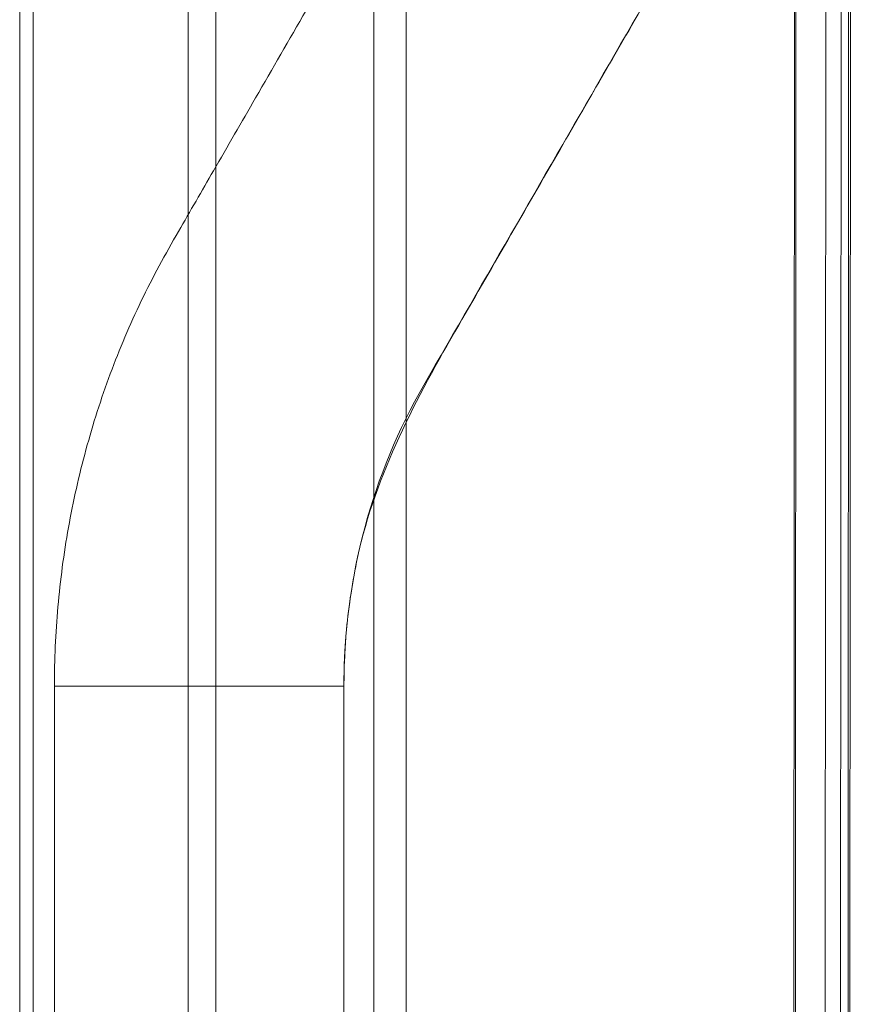
# Model space of a CAD drawing. Units: inches. Extents: x 5965 to 10400, y 2493 to 5629.
# Drawn here: x 6576 to 6667, y 4648 to 4755 of the extents above; entities that cross this region are included whole.
import ezdxf

# ---------------------------------------------------------------- set-up
doc = ezdxf.new("R2010")
doc.units = ezdxf.units.IN
doc.header["$MEASUREMENT"] = 0

msp = doc.modelspace()

# ---------------------------------------------------------------- linework, layer by layer
at = {"color": 0, "linetype": 'Continuous', "lineweight": 0}
for p, q in [((6660.64, 4948.58), (6660.44, 4561.64)), ((6660.64, 4948.58), (6660.45, 4561.64)), ((6660.64, 4948.58), (6660.45, 4561.64)), ((6660.8, 4948.58), (6660.61, 4561.64)), ((6660.8, 4948.58), (6660.61, 4561.64)), ((6664.06, 4948.58), (6663.87, 4561.64)), ((6664.06, 4948.58), (6663.87, 4561.64)), ((6665.72, 4948.58), (6665.53, 4561.64)), ((6665.72, 4948.58), (6665.53, 4561.64)), ((6666.54, 4948.58), (6666.35, 4561.64)), ((6666.54, 4948.58), (6666.35, 4561.64)), ((6666.74, 4948.58), (6666.55, 4561.64)), ((6666.74, 4948.58), (6666.55, 4561.64)), ((6576.21, 4557.25), (6576.21, 4912.11)), ((6576.21, 4557.25), (6576.21, 4912.11)), ((6577.68, 4912.11), (6577.68, 4557.25)), ((6577.68, 4912.11), (6577.68, 4557.25)), ((6594.55, 4876.47), (6594.55, 4236.47)), ((6594.55, 4876.47), (6594.55, 4236.47)), ((6597.55, 4236.47), (6597.55, 4876.47)), ((6597.55, 4876.47), (6597.55, 4236.47)), ((6618.28, 4774.94), (6618.28, 4711.23)), ((6618.28, 4711.23), (6618.28, 4774.94)), ((6614.75, 4702.76), (6614.75, 4768.82)), ((6614.75, 4702.76), (6614.75, 4768.82)), ((6618.28, 4711.23), (6618.28, 4557.25)), ((6618.28, 4557.25), (6618.28, 4711.23)), ((6614.75, 4557.25), (6614.75, 4702.76)), ((6614.75, 4557.25), (6614.75, 4702.76)), ((6579.99, 4682.51), (6611.51, 4682.51)), ((6579.99, 4289.22), (6579.99, 4682.51)), ((6611.51, 4289.22), (6611.51, 4682.51))]:
    msp.add_line(p, q, dxfattribs=at)
for points, knots in [([(6579.99, 4682.51), (6579.99, 4685.38), (6580.12, 4688.27), (6580.63, 4694.03), (6581.01, 4696.91), (6582.03, 4702.62), (6582.67, 4705.45), (6584.19, 4711.04), (6585.07, 4713.79), (6587.08, 4719.2), (6588.21, 4721.85), (6590.69, 4727.03), (6592.08, 4729.55), (6594.77, 4734.22), (6596.04, 4736.42), (6598.84, 4741.27), (6600.37, 4743.91), (6603.72, 4749.72), (6605.55, 4752.9), (6609.58, 4759.87), (6611.78, 4763.68), (6616.61, 4772.05), (6619.25, 4776.62), (6625.05, 4786.67), (6628.22, 4792.15), (6635.18, 4804.21), (6638.98, 4810.78), (6647.36, 4825.3), (6651.82, 4833.57), (6654.33, 4845.24), (6654.74, 4847.86), (6655.17, 4852.55), (6655.27, 4854.61), (6655.27, 4856.67)], [0, 0, 0, 0, 8.63557, 8.63557, 17.352969, 17.352969, 26.068826, 26.068826, 34.781775, 34.781775, 43.490267, 43.490267, 52.192893, 52.192893, 59.97913, 59.97913, 69.322614, 69.322614, 80.534795, 80.534795, 93.989412, 93.989412, 110.134953, 110.134953, 129.509602, 129.509602, 152.759181, 152.759181, 180.835151, 180.835151, 188.784738, 188.784738, 194.96281, 194.96281, 194.96281, 194.96281]), ([(6611.51, 4682.51), (6611.51, 4688.25), (6612.26, 4694.11), (6613.77, 4699.74), (6615.25, 4705.23), (6617.44, 4710.5), (6620.19, 4715.26), (6633.64, 4738.56), (6647.1, 4761.87), (6660.55, 4785.17)], [1, 1, 1, 1, 1.282074, 1.282074, 1.282074, 1.55734, 1.55734, 1.55734, 2.307351, 2.307351, 2.307351, 2.307351]), ([(6660.55, 4785.13), (6660.17, 4784.45), (6659.78, 4783.78), (6657.19, 4779.3), (6654.99, 4775.49), (6650.16, 4767.12), (6647.52, 4762.55), (6641.72, 4752.5), (6638.55, 4747.02), (6631.59, 4734.96), (6627.8, 4728.39), (6619.41, 4713.87), (6614.95, 4705.6), (6612.44, 4693.93), (6612.04, 4691.31), (6611.6, 4686.62), (6611.51, 4684.56), (6611.51, 4682.51)], [78.155177, 78.155177, 78.155177, 78.155177, 80.536378, 80.536378, 93.991489, 93.991489, 110.137622, 110.137622, 129.512982, 129.512982, 152.763413, 152.763413, 180.840594, 180.840594, 188.789753, 188.789753, 194.962719, 194.962719, 194.962719, 194.962719])]:
    msp.add_open_spline(points, degree=3, knots=knots, dxfattribs=at)

doc.saveas('drawing.dxf')
